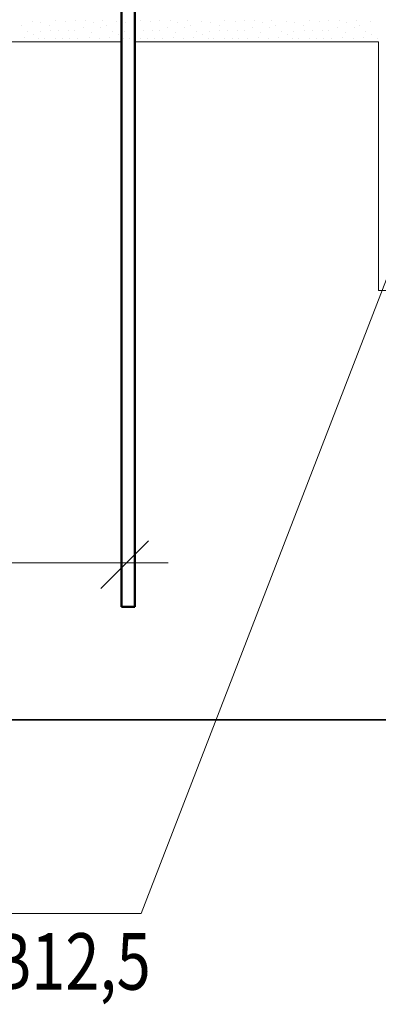
# Model space of a CAD drawing. Units: millimetres. Extents: x -35802 to 114152, y 36512 to 157792.
# Drawn here: x -18866 to -18707, y 57745 to 58181 of the extents above; entities that cross this region are included whole.
import ezdxf

# ---------------------------------------------------------------- set-up
doc = ezdxf.new("R2010")
doc.units = ezdxf.units.MM
for name, color, linetype, lineweight in [('0.09 спло%%cная линия', 7, 'Continuous', 9), ('0.13 спло%%cная линия', 7, 'Continuous', 13), ('0.18 спло%%cная линия', 7, 'Continuous', 18), ('0.35 спло%%cная линия', 7, 'Continuous', 35), ('0.5 спло%%cная линия', 7, 'Continuous', 50)]:
    doc.layers.add(name, color=color, linetype=linetype, lineweight=lineweight)
doc.styles.add('ARIAL', font='ARIALN.TTF', dxfattribs={"width": 0.9})

# ---------------------------------------------------------------- blocks, each defined once
blk = doc.blocks.new('УЗОР_1562')
at = {"layer": '0.09 спло%%cная линия', "color": 0, "linetype": 'Continuous', "lineweight": 9}
for p, q in [((-45299.2125, -22893.675), (-45299.2125, -22893.675)), ((-45294.4125, -22892.1), (-45294.4125, -22892.1)), ((-45290.5875, -22892.5125), (-45290.5875, -22892.5125)), ((-45286.6125, -22893.975), (-45286.6125, -22893.975)), ((-45284.025, -22891.575), (-45284.025, -22891.575)), ((-45279.525, -22891.95), (-45279.525, -22891.95)), ((-45275.475, -22891.8375), (-45275.475, -22891.8375)), ((-45271.8375, -22894.8), (-45271.8375, -22894.8)), ((-45270.825, -22891.5375), (-45270.825, -22891.5375)), ((-45267.4875, -22892.4), (-45267.4875, -22892.4)), ((-45264.3, -22894.6125), (-45264.3, -22894.6125)), ((-45263.2875, -22891.575), (-45263.2875, -22891.575)), ((-45261.7125, -22893.675), (-45261.7125, -22893.675)), ((-45256.9125, -22892.1), (-45256.9125, -22892.1)), ((-45253.0875, -22892.5125), (-45253.0875, -22892.5125)), ((-45249.1125, -22893.975), (-45249.1125, -22893.975)), ((-45246.525, -22891.575), (-45246.525, -22891.575)), ((-45242.025, -22891.95), (-45242.025, -22891.95)), ((-45237.975, -22891.8375), (-45237.975, -22891.8375)), ((-45234.3375, -22894.8), (-45234.3375, -22894.8)), ((-45233.325, -22891.5375), (-45233.325, -22891.5375)), ((-45229.9875, -22892.4), (-45229.9875, -22892.4)), ((-45226.8, -22894.6125), (-45226.8, -22894.6125)), ((-45225.7875, -22891.575), (-45225.7875, -22891.575)), ((-45224.2125, -22893.675), (-45224.2125, -22893.675)), ((-45219.4125, -22892.1), (-45219.4125, -22892.1)), ((-45215.5875, -22892.5125), (-45215.5875, -22892.5125)), ((-45211.6125, -22893.975), (-45211.6125, -22893.975)), ((-45209.025, -22891.575), (-45209.025, -22891.575)), ((-45204.525, -22891.95), (-45204.525, -22891.95)), ((-45200.475, -22891.8375), (-45200.475, -22891.8375)), ((-45196.8375, -22894.8), (-45196.8375, -22894.8)), ((-45195.825, -22891.5375), (-45195.825, -22891.5375)), ((-45192.4875, -22892.4), (-45192.4875, -22892.4)), ((-45189.3, -22894.6125), (-45189.3, -22894.6125)), ((-45188.2875, -22891.575), (-45188.2875, -22891.575)), ((-45186.7125, -22893.675), (-45186.7125, -22893.675)), ((-45181.9125, -22892.1), (-45181.9125, -22892.1)), ((-45178.0875, -22892.5125), (-45178.0875, -22892.5125)), ((-45174.1125, -22893.975), (-45174.1125, -22893.975)), ((-45171.525, -22891.575), (-45171.525, -22891.575)), ((-45167.025, -22891.95), (-45167.025, -22891.95)), ((-45162.975, -22891.8375), (-45162.975, -22891.8375)), ((-45159.3375, -22894.8), (-45159.3375, -22894.8)), ((-45158.325, -22891.5375), (-45158.325, -22891.5375)), ((-45154.9875, -22892.4), (-45154.9875, -22892.4)), ((-45151.8, -22894.6125), (-45151.8, -22894.6125)), ((-45150.7875, -22891.575), (-45150.7875, -22891.575)), ((-45149.2125, -22893.675), (-45149.2125, -22893.675)), ((-45144.4125, -22892.1), (-45144.4125, -22892.1)), ((-45297.7875, -22899.375), (-45297.7875, -22899.375)), ((-45296.55, -22896.4125), (-45296.55, -22896.4125)), ((-45293.8875, -22897.875), (-45293.8875, -22897.875)), ((-45291.45, -22899.75), (-45291.45, -22899.75)), ((-45290.9625, -22896.3375), (-45290.9625, -22896.3375)), ((-45289.0125, -22899.6), (-45289.0125, -22899.6)), ((-45286.2375, -22896.1125), (-45286.2375, -22896.1125)), ((-45284.1375, -22899.6), (-45284.1375, -22899.6)), ((-45282.7875, -22896.225), (-45282.7875, -22896.225)), ((-45280.875, -22899.6), (-45280.875, -22899.6)), ((-45278.475, -22895.9625), (-45278.475, -22895.9625)), ((-45277.95, -22899.6375), (-45277.95, -22899.6375)), ((-45275.55, -22896.1875), (-45275.55, -22896.1875)), ((-45274.2375, -22899.6375), (-45274.2375, -22899.6375)), ((-45269.25, -22899.15), (-45269.25, -22899.15)), ((-45268.275, -22897.0125), (-45268.275, -22897.0125)), ((-45264.75, -22899.5625), (-45264.75, -22899.5625)), ((-45260.2875, -22899.375), (-45260.2875, -22899.375)), ((-45259.05, -22896.4125), (-45259.05, -22896.4125)), ((-45256.3875, -22897.875), (-45256.3875, -22897.875)), ((-45253.95, -22899.75), (-45253.95, -22899.75)), ((-45253.4625, -22896.3375), (-45253.4625, -22896.3375)), ((-45251.5125, -22899.6), (-45251.5125, -22899.6)), ((-45248.7375, -22896.1125), (-45248.7375, -22896.1125)), ((-45246.6375, -22899.6), (-45246.6375, -22899.6)), ((-45245.2875, -22896.225), (-45245.2875, -22896.225)), ((-45243.375, -22899.6), (-45243.375, -22899.6)), ((-45240.975, -22895.9625), (-45240.975, -22895.9625)), ((-45240.45, -22899.6375), (-45240.45, -22899.6375)), ((-45238.05, -22896.1875), (-45238.05, -22896.1875)), ((-45236.7375, -22899.6375), (-45236.7375, -22899.6375)), ((-45231.75, -22899.15), (-45231.75, -22899.15)), ((-45230.775, -22897.0125), (-45230.775, -22897.0125)), ((-45227.25, -22899.5625), (-45227.25, -22899.5625)), ((-45222.7875, -22899.375), (-45222.7875, -22899.375)), ((-45221.55, -22896.4125), (-45221.55, -22896.4125)), ((-45218.8875, -22897.875), (-45218.8875, -22897.875)), ((-45216.45, -22899.75), (-45216.45, -22899.75)), ((-45215.9625, -22896.3375), (-45215.9625, -22896.3375)), ((-45214.0125, -22899.6), (-45214.0125, -22899.6)), ((-45211.2375, -22896.1125), (-45211.2375, -22896.1125)), ((-45209.1375, -22899.6), (-45209.1375, -22899.6)), ((-45207.7875, -22896.225), (-45207.7875, -22896.225)), ((-45205.875, -22899.6), (-45205.875, -22899.6)), ((-45203.475, -22895.9625), (-45203.475, -22895.9625)), ((-45202.95, -22899.6375), (-45202.95, -22899.6375)), ((-45200.55, -22896.1875), (-45200.55, -22896.1875)), ((-45199.2375, -22899.6375), (-45199.2375, -22899.6375)), ((-45194.25, -22899.15), (-45194.25, -22899.15)), ((-45193.275, -22897.0125), (-45193.275, -22897.0125)), ((-45189.75, -22899.5625), (-45189.75, -22899.5625)), ((-45185.2875, -22899.375), (-45185.2875, -22899.375)), ((-45184.05, -22896.4125), (-45184.05, -22896.4125)), ((-45181.3875, -22897.875), (-45181.3875, -22897.875)), ((-45178.95, -22899.75), (-45178.95, -22899.75)), ((-45178.4625, -22896.3375), (-45178.4625, -22896.3375)), ((-45176.5125, -22899.6), (-45176.5125, -22899.6)), ((-45173.7375, -22896.1125), (-45173.7375, -22896.1125)), ((-45171.6375, -22899.6), (-45171.6375, -22899.6)), ((-45170.2875, -22896.225), (-45170.2875, -22896.225)), ((-45168.375, -22899.6), (-45168.375, -22899.6)), ((-45165.975, -22895.9625), (-45165.975, -22895.9625)), ((-45165.45, -22899.6375), (-45165.45, -22899.6375)), ((-45163.05, -22896.1875), (-45163.05, -22896.1875)), ((-45161.7375, -22899.6375), (-45161.7375, -22899.6375)), ((-45156.75, -22899.15), (-45156.75, -22899.15)), ((-45155.775, -22897.0125), (-45155.775, -22897.0125)), ((-45152.25, -22899.5625), (-45152.25, -22899.5625)), ((-45147.7875, -22899.375), (-45147.7875, -22899.375)), ((-45146.55, -22896.4125), (-45146.55, -22896.4125)), ((-45143.8875, -22897.875), (-45143.8875, -22897.875)), ((-45141.45, -22899.75), (-45141.45, -22899.75)), ((-45271.6125, -22900.9875), (-45271.6125, -22900.9875)), ((-45234.1125, -22900.9875), (-45234.1125, -22900.9875)), ((-45196.6125, -22900.9875), (-45196.6125, -22900.9875)), ((-45159.1125, -22900.9875), (-45159.1125, -22900.9875))]:
    blk.add_line(p, q, dxfattribs=at)

msp = doc.modelspace()

# ---------------------------------------------------------------- linework, layer by layer
at = {"layer": '0.13 спло%%cная линия'}
for p, q in [((-18820.84, 58170.91), (-19027.84, 58170.91)), ((-18707, 58170.91), (-18814.84, 58170.91)), ((-18707, 58170.91), (-18707, 58060.91)), ((-18812.05, 57785.19), (-18674.86, 58139.73)), ((-18707, 58060.91), (-18577, 58060.91)), ((-18800.06, 57940.41), (-19730.06, 57940.41)), ((-18812.05, 57785.19), (-19102.05, 57785.19))]:
    msp.add_line(p, q, dxfattribs=at)
at = {"layer": '0.35 спло%%cная линия'}
for p, q in [((-18830.01, 57928.95), (-18808.8, 57950.16)), ((-20377.84, 57870.91), (-18457.84, 57870.91))]:
    msp.add_line(p, q, dxfattribs=at)
at = {"layer": '0.5 спло%%cная линия'}
for p, q in [((-18820.84, 58320.91), (-18820.84, 57920.91)), ((-18814.84, 57920.91), (-18814.84, 58320.91)), ((-18820.84, 57920.91), (-18814.84, 57920.91))]:
    msp.add_line(p, q, dxfattribs=at)

# ---------------------------------------------------------------- block references
at = {"layer": '0.09 спло%%cная линия', "color": 0, "linetype": 'Continuous', "lineweight": 9}
msp.add_blockref('УЗОР_1562', (26434.07, 81072.02), dxfattribs=at)

# ---------------------------------------------------------------- texts
at = {"layer": '0.18 спло%%cная линия', "insert": (-19093.72, 57821.67), "char_height": 25, "width": 1158.002, "attachment_point": 1, "line_spacing_factor": 1.084337, "style": 'ARIAL'}
msp.add_mtext('{\\fArial|i0|b0;\\H25.000000;\\W0.800000;\\C7;Ж/б сердечник }\\P{\\fArial|i0|b0;\\H25.000000;\\W0.800000;\\C7;класс бетона ≥ В12,5}\\P', dxfattribs=at)

doc.saveas('drawing.dxf')
